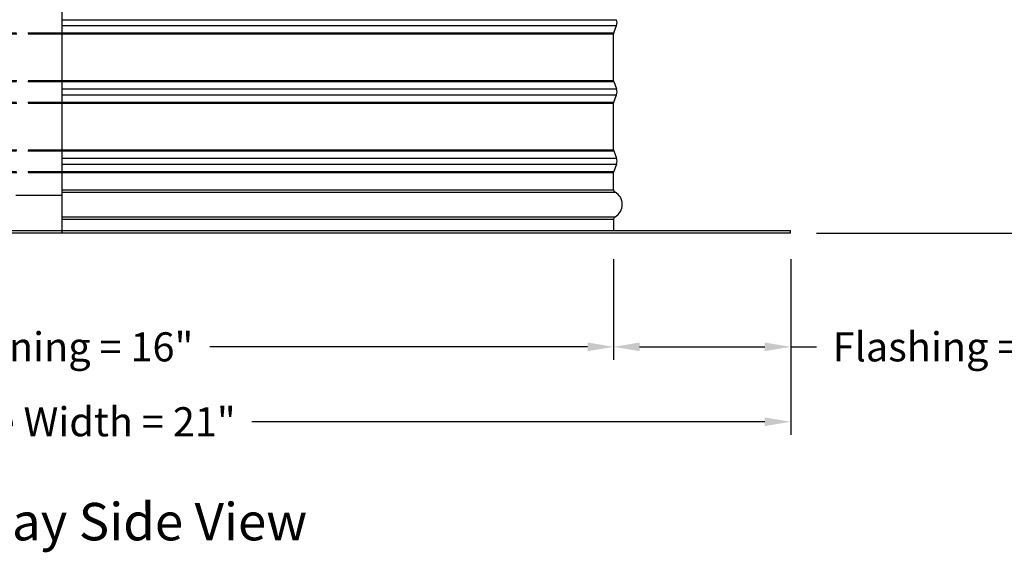
# Model space of a CAD drawing. Units: inches. Extents: x 2 to 86, y 1 to 67.
# Drawn here: x 63.6 to 77.8, y 14.6 to 22.3 of the extents above; entities that cross this region are included whole.
import ezdxf

# ---------------------------------------------------------------- set-up
doc = ezdxf.new("R2010")
doc.units = ezdxf.units.IN
doc.header["$LTSCALE"] = 4
doc.header["$MEASUREMENT"] = 0
doc.linetypes.add('DASHED', pattern=[0.2067, 0.1654, -0.0413])
for name, color, linetype in [('CALLOUTS', 1, 'Continuous'), ('CUT_AWAY', 1, 'DASHED'), ('DIMENSIONS', 5, 'Continuous'), ('Visible (ANSI)', 7, 'Continuous'), ('Visible Narrow (ANSI)', 7, 'Continuous')]:
    doc.layers.add(name, color=color, linetype=linetype)
doc.styles.add('Arial', font='arial.ttf')
doc.styles.add('Note Text (ANSI)', font='tahoma.ttf')
doc.dimstyles.new('Dimensions', dxfattribs={"dimtxt": 0.14, "dimasz": 0.125, "dimexe": 0.0625, "dimexo": 0.125, "dimgap": 0.09, "dimtad": 0, "dimtih": 1, "dimtoh": 1, "dimzin": 0, "dimdsep": 46, "dimlunit": 5, "dimtxsty": 'Arial', "dimcen": 0, "dimadec": 0, "dimazin": 0, "dimtfac": 1, "dimtofl": 0, "dimtmove": 0, "dimatfit": 3, "dimfxl": 1, "dimfrac": 2, "dimtolj": 1, "dimtzin": 0, "dimarcsym": 0})

# ---------------------------------------------------------------- blocks, each defined once
blk = doc.blocks.new('*D4')
at = {"layer": 'Defpoints', "color": 0, "transparency": 16777216}
for p in [(75.609, 32.78), (79.29, 32.78), (74.703, 19.22)]:
    blk.add_point(p, dxfattribs=at)
at = {"layer": 'DIMENSIONS', "color": 0, "lineweight": -2, "transparency": 16777216}
for p, q in [((75.984, 32.78), (79.478, 32.78)), ((79.29, 32.405), (79.29, 27.191)), ((79.29, 19.595), (79.29, 24.809)), ((75.078, 19.22), (79.478, 19.22))]:
    blk.add_line(p, q, dxfattribs=at)
at = {"layer": 'DIMENSIONS', "color": 0, "transparency": 16777216}
for points in [[(79.228, 32.405), (79.353, 32.405), (79.29, 32.78)], [(79.228, 19.595), (79.353, 19.595), (79.29, 19.22)]]:
    blk.add_solid(points, dxfattribs=at)
at = {"layer": 'DIMENSIONS', "color": 0, "transparency": 16777216, "insert": (79.29, 26), "char_height": 0.42, "attachment_point": 5, "style": 'Arial'}
blk.add_mtext('\\A1;Overall\\PHeight \\P13 1/2"', dxfattribs=at)
blk = doc.blocks.new('*D10')
at = {"layer": 'Defpoints', "color": 0, "transparency": 16777216}
for p in [(72.148, 19.22), (74.703, 19.22), (72.148, 17.58)]:
    blk.add_point(p, dxfattribs=at)
at = {"layer": 'DIMENSIONS', "color": 0, "lineweight": -2, "transparency": 16777216}
for p, q in [((72.148, 18.845), (72.148, 17.393)), ((74.703, 18.845), (74.703, 17.393)), ((72.523, 17.58), (74.328, 17.58)), ((74.703, 17.58), (75.078, 17.58))]:
    blk.add_line(p, q, dxfattribs=at)
at = {"layer": 'DIMENSIONS', "color": 0, "transparency": 16777216}
for points in [[(72.523, 17.643), (72.523, 17.518), (72.148, 17.58)], [(74.328, 17.643), (74.328, 17.518), (74.703, 17.58)]]:
    blk.add_solid(points, dxfattribs=at)
at = {"layer": 'DIMENSIONS', "color": 0, "transparency": 16777216, "insert": (77.51, 17.58), "char_height": 0.42, "attachment_point": 5, "style": 'Arial'}
blk.add_mtext('\\A1;Flashing = 2 1/2"', dxfattribs=at)
blk = doc.blocks.new('*D11')
at = {"layer": 'Defpoints', "color": 0, "transparency": 16777216}
for p in [(56.258, 19.22), (72.148, 19.22), (72.148, 17.58)]:
    blk.add_point(p, dxfattribs=at)
at = {"layer": 'DIMENSIONS', "color": 0, "lineweight": -2, "transparency": 16777216}
for p, q in [((56.258, 18.845), (56.258, 17.393)), ((72.148, 18.845), (72.148, 17.393)), ((56.633, 17.58), (62.087, 17.58)), ((71.773, 17.58), (66.319, 17.58))]:
    blk.add_line(p, q, dxfattribs=at)
at = {"layer": 'DIMENSIONS', "color": 0, "transparency": 16777216}
for points in [[(56.633, 17.643), (56.633, 17.518), (56.258, 17.58)], [(71.773, 17.643), (71.773, 17.518), (72.148, 17.58)]]:
    blk.add_solid(points, dxfattribs=at)
at = {"layer": 'DIMENSIONS', "color": 0, "transparency": 16777216, "insert": (64.203, 17.58), "char_height": 0.42, "width": 5.37958, "attachment_point": 5, "style": 'Arial'}
blk.add_mtext('\\A1;Opening = 16"', dxfattribs=at)
blk = doc.blocks.new('*D12')
at = {"layer": 'Defpoints', "color": 0, "transparency": 16777216}
for p in [(53.703, 19.22), (74.703, 19.22), (74.703, 16.499)]:
    blk.add_point(p, dxfattribs=at)
at = {"layer": 'DIMENSIONS', "color": 0, "lineweight": -2, "transparency": 16777216}
for p, q in [((53.703, 18.845), (53.703, 16.311)), ((74.703, 18.845), (74.703, 16.311)), ((54.078, 16.499), (61.477, 16.499)), ((74.328, 16.499), (66.928, 16.499))]:
    blk.add_line(p, q, dxfattribs=at)
at = {"layer": 'DIMENSIONS', "color": 0, "transparency": 16777216}
for points in [[(54.078, 16.561), (54.078, 16.436), (53.703, 16.499)], [(74.328, 16.561), (74.328, 16.436), (74.703, 16.499)]]:
    blk.add_solid(points, dxfattribs=at)
at = {"layer": 'DIMENSIONS', "color": 0, "transparency": 16777216, "insert": (64.203, 16.499), "char_height": 0.42, "attachment_point": 5, "style": 'Arial'}
blk.add_mtext('\\A1;Flange Width = 21"', dxfattribs=at)

msp = doc.modelspace()

# ---------------------------------------------------------------- linework, layer by layer
at = {"layer": 'CUT_AWAY'}
for p, q in [((56.25532, 22.11071), (64.18496, 22.11071)), ((56.25782, 22.09679), (64.18496, 22.09679)), ((56.25532, 21.40974), (64.18496, 21.40974)), ((56.25782, 21.42366), (64.18496, 21.42366)), ((56.25532, 21.11071), (64.18496, 21.11071)), ((56.25782, 21.09679), (64.18496, 21.09679)), ((56.25533, 20.40974), (64.18496, 20.40974)), ((56.25783, 20.42366), (64.18496, 20.42366)), ((56.25533, 20.11071), (64.18496, 20.11071)), ((56.25783, 20.09679), (64.18496, 20.09679))]:
    msp.add_line(p, q, dxfattribs=at)
msp.add_lwpolyline([(64.18496, 19.76477), (56.30054, 19.76477)], dxfattribs=at)
at = {"layer": 'Visible (ANSI)'}
for p, q in [((64.18496, 31.45974), (64.18496, 19.22023)), ((72.15032, 22.11071), (72.19045, 22.21882)), ((72.14782, 21.42366), (72.14782, 22.09679)), ((72.15032, 21.40974), (72.19045, 21.30164)), ((72.15032, 21.11071), (72.19045, 21.21882)), ((72.14782, 20.42366), (72.14782, 21.09679)), ((72.15032, 20.40974), (72.19045, 20.30164)), ((72.15033, 20.40974), (72.19046, 20.30164)), ((72.19045, 20.21882), (72.15032, 20.11071)), ((72.19046, 20.21882), (72.15033, 20.11071)), ((72.14783, 19.84773), (72.14783, 20.0968)), ((72.14782, 19.42273), (72.14782, 19.26023)), ((72.14783, 19.42273), (72.14783, 19.26023)), ((53.70283, 19.26023), (74.70283, 19.26023)), ((74.70283, 19.22023), (53.70283, 19.22023)), ((74.70283, 19.22023), (74.70283, 19.26023))]:
    msp.add_line(p, q, dxfattribs=at)
for centre, radius, start, end in [((72.07888, 22.26023), 0.119, 339.635074, 20.364926), ((72.18782, 22.09679), 0.04, 159.635074, 180), ((72.18782, 21.42366), 0.04, 180, 200.364926), ((72.07888, 21.26023), 0.119, 339.635074, 20.364926), ((72.18782, 21.09679), 0.04, 159.635074, 180), ((72.18783, 20.42366), 0.04, 180, 200.364926), ((72.0789, 20.26023), 0.119, 339.635074, 20.364926), ((72.18783, 20.09679), 0.04, 159.635074, 180), ((72.18783, 19.84773), 0.04, 180, 240.93109), ((72.0697, 19.63523), 0.20313, 299.06891, 60.93109), ((72.18783, 19.42273), 0.04, 119.06891, 180), ((72.14783, 19.29023), 0.03, 269.976889, 270)]:
    msp.add_arc(centre, radius, start, end, dxfattribs=at)
for centre, major_axis, ratio, start_param, end_param in [((72.18782, 20.42366), (0, -0.04), 0.99999848, 4.71238898, 5.06782399), ((72.07888, 20.26023), (0, -0.119), 0.99999848, 1.21536132, 1.92623134), ((72.18782, 20.09679), (-0.01392, -0.0375), 0.99999885, 4.71238898, 5.06782399), ((72.18782, 19.42273), (-0.01943, 0.03496), 0.9999992, 0, 1.06344813)]:
    msp.add_ellipse(centre, major_axis=major_axis, ratio=ratio, start_param=start_param, end_param=end_param, dxfattribs=at)
at = {"layer": 'Visible Narrow (ANSI)'}
for p, q in [((64.18496, 22.30164), (72.19045, 22.30164)), ((64.18496, 22.21882), (72.19045, 22.21882)), ((64.18496, 22.11071), (72.15032, 22.11071)), ((64.18496, 22.09679), (72.14782, 22.09679)), ((64.18496, 21.42366), (72.14782, 21.42366)), ((64.18496, 21.40974), (72.15032, 21.40974)), ((64.18496, 21.30164), (72.19045, 21.30164)), ((64.18496, 21.21882), (72.19045, 21.21882)), ((64.18496, 21.11071), (72.15032, 21.11071)), ((64.18496, 21.09679), (72.14782, 21.09679)), ((64.18496, 20.42366), (72.14782, 20.42366)), ((64.18496, 20.40974), (72.15032, 20.40974)), ((72.14783, 20.42366), (72.14782, 20.42366)), ((72.15033, 20.40974), (72.15032, 20.40974)), ((64.18496, 20.30164), (72.19045, 20.30164)), ((64.18496, 20.21882), (72.19045, 20.21882)), ((72.19046, 20.30164), (72.19045, 20.30164)), ((72.19046, 20.21882), (72.19045, 20.21882)), ((64.18496, 20.11071), (72.15032, 20.11071)), ((64.18496, 20.09679), (72.14782, 20.09679)), ((72.14783, 20.09679), (72.14782, 20.09679)), ((72.15033, 20.11071), (72.15032, 20.11072)), ((64.18496, 19.84773), (72.14782, 19.84773)), ((64.18496, 19.81277), (72.1684, 19.81277)), ((64.18496, 19.45769), (72.16838, 19.45769)), ((64.18496, 19.42273), (72.14782, 19.42273)), ((72.14783, 19.42273), (72.14782, 19.42273)), ((72.1684, 19.45769), (72.16839, 19.45769))]:
    msp.add_line(p, q, dxfattribs=at)
msp.add_arc((72.14783, 19.29023), 0.03, 269.976889, 270, dxfattribs=at)

# ---------------------------------------------------------------- texts
at = {"layer": 'CALLOUTS', "insert": (64.35099, 15.05754), "char_height": 0.3564, "width": 18.9159725, "attachment_point": 5, "style": 'Note Text (ANSI)'}
msp.add_mtext('{\\fArial|b1|i0|c0|p34;\\H1.51515x;Cut-Away Side View}', dxfattribs=at)

# ---------------------------------------------------------------- dimensions: what is measured, and where the dimension line sits
at = {"layer": 'DIMENSIONS'}
dim = msp.add_linear_dim(base=(79.29021, 32.77977), p1=(74.70283, 19.22023), p2=(75.60908, 32.77977), angle=90, text='Overall\\PHeight \\P<>', dimstyle='Dimensions', override={"dimpost": '"'}, dxfattribs=at)
dim.commit()
dim.dimension.update_dxf_attribs({"geometry": '*D4', "text_midpoint": (79.29021, 26)})
for base, p1, p2, text, picture, middle in [((74.70283, 16.49877), (53.70283, 19.22023), (74.70283, 19.22023), 'Flange Width = <>', '*D12', (64.20283, 16.49877)), ((72.14783, 17.58024), (56.25783, 19.22023), (72.14783, 19.22023), 'Opening = <>', '*D11', (64.20283, 17.58024))]:
    dim = msp.add_linear_dim(base=base, p1=p1, p2=p2, text=text, dimstyle='Dimensions', override={"dimscale": 0, "dimpost": '"'}, dxfattribs=at)
    dim.commit()
    dim.dimension.update_dxf_attribs({"geometry": picture, "text_midpoint": middle})
dim = msp.add_linear_dim(base=(72.1478304717, 17.5802448575), p1=(74.7028304717, 19.2202282594), p2=(72.1478304717, 19.2202282594), angle=180, text='Flashing = <>', dimstyle='Dimensions', override={"dimscale": 0, "dimpost": '"'}, dxfattribs=at)
dim.commit()
dim.dimension.update_dxf_attribs({"geometry": '*D10', "text_midpoint": (77.5098563926, 17.5802448575), "dimtype": 160})

doc.saveas('drawing.dxf')
